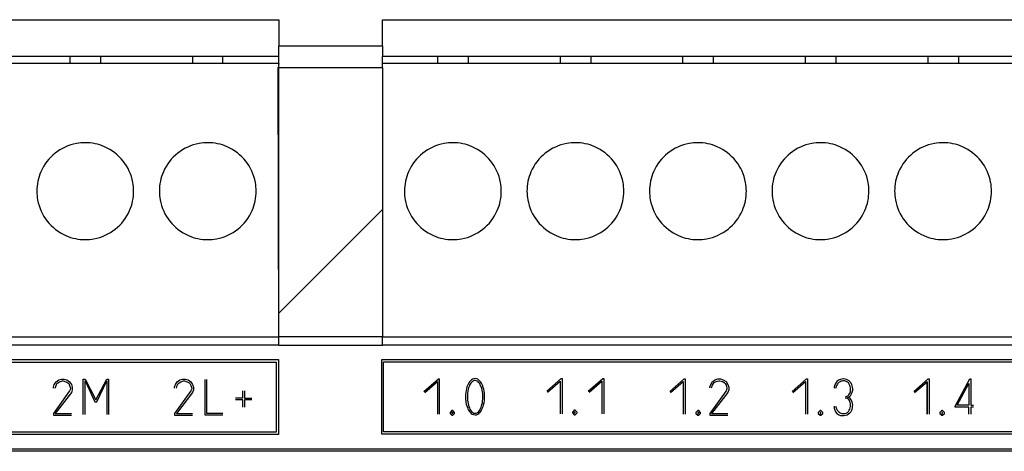
# Model space of a CAD drawing. Extents: x 0 to 196, y 0 to 96.
# Drawn here: x 115 to 155, y 70 to 88 of the extents above; entities that cross this region are included whole.
import ezdxf

# ---------------------------------------------------------------- set-up
doc = ezdxf.new("R2010")
doc.units = 0
doc.layers.add('DEFAULT_255_2_778', color=255, linetype='CONTINUOUS')

msp = doc.modelspace()

# ---------------------------------------------------------------- linework, layer by layer
at = {"layer": 'DEFAULT_255_2_778'}
for p, q in [((63.629, 87.822), (125.377, 87.822)), ((125.377, 87.822), (125.377, 86.746)), ((129.669, 86.746), (129.669, 87.822)), ((129.669, 87.822), (191.417, 87.822)), ((125.376, 86.298), (125.376, 86.746)), ((125.377, 86.746), (129.669, 86.746)), ((129.669, 86.746), (129.669, 86.298)), ((125.376, 86.298), (63.629, 86.298)), ((116.715, 86.298), (116.715, 86.003)), ((117.985, 86.298), (117.985, 86.003)), ((121.795, 86.298), (121.795, 86.003)), ((123.04, 86.298), (123.04, 86.003)), ((125.376, 86.004), (125.376, 86.298)), ((191.416, 86.298), (129.669, 86.298)), ((129.669, 86.004), (129.669, 86.298)), ((131.955, 86.298), (131.955, 86.003)), ((133.225, 86.298), (133.225, 86.003)), ((137.035, 86.298), (137.035, 86.003)), ((138.305, 86.298), (138.305, 86.003)), ((142.115, 86.298), (142.115, 86.003)), ((143.385, 86.298), (143.385, 86.003)), ((147.195, 86.298), (147.195, 86.003)), ((148.465, 86.298), (148.465, 86.003)), ((152.275, 86.298), (152.275, 86.003)), ((153.545, 86.298), (153.545, 86.003)), ((125.376, 86.003), (63.629, 86.003)), ((125.376, 86.003), (125.351, 85.846)), ((125.351, 85.846), (129.669, 85.846)), ((125.376, 74.675), (125.351, 85.846)), ((125.376, 74.675), (125.376, 86.003)), ((191.416, 86.003), (129.669, 86.003)), ((129.669, 85.846), (129.669, 86.003)), ((129.669, 85.846), (129.669, 74.675)), ((115.343, 80.72), (115.343, 80.72)), ((120.423, 80.72), (120.423, 80.72)), ((130.583, 80.72), (130.583, 80.72)), ((135.663, 80.72), (135.663, 80.72)), ((140.743, 80.72), (140.743, 80.72)), ((145.823, 80.72), (145.823, 80.72)), ((150.903, 80.72), (150.903, 80.72)), ((125.376, 75.664), (129.669, 79.957)), ((125.376, 74.696), (129.669, 74.696)), ((125.376, 74.675), (63.629, 74.675)), ((125.376, 74.346), (63.629, 74.346)), ((125.376, 74.346), (125.376, 74.675)), ((125.376, 74.346), (129.669, 74.346)), ((129.669, 74.346), (129.669, 74.675)), ((191.416, 74.675), (129.669, 74.675)), ((191.416, 74.346), (129.669, 74.346)), ((60.964, 73.744), (125.362, 73.744)), ((61.114, 73.644), (125.262, 73.644)), ((125.262, 73.644), (125.262, 70.744)), ((125.362, 73.744), (125.362, 70.644)), ((129.645, 73.753), (171.036, 73.753)), ((129.645, 70.653), (129.645, 73.753)), ((129.708, 73.653), (170.936, 73.653)), ((129.708, 70.753), (129.708, 73.653)), ((116.028, 72.601), (116.065, 72.713)), ((116.065, 72.713), (116.14, 72.826)), ((116.103, 72.563), (116.14, 72.676)), ((116.14, 72.826), (116.252, 72.901)), ((116.14, 72.676), (116.178, 72.751)), ((116.178, 72.751), (116.215, 72.788)), ((116.215, 72.788), (116.29, 72.826)), ((116.252, 72.901), (116.365, 72.938)), ((116.29, 72.826), (116.403, 72.863)), ((116.365, 72.938), (116.477, 72.938)), ((116.403, 72.863), (116.44, 72.863)), ((116.44, 72.863), (116.552, 72.826)), ((116.477, 72.938), (116.59, 72.901)), ((116.552, 72.826), (116.627, 72.788)), ((116.59, 72.901), (116.702, 72.826)), ((116.627, 72.788), (116.665, 72.751)), ((116.665, 72.751), (116.703, 72.676)), ((116.702, 72.826), (116.777, 72.713)), ((116.703, 72.676), (116.74, 72.563)), ((116.777, 72.713), (116.815, 72.601)), ((117.267, 71.471), (117.267, 72.934)), ((117.267, 72.934), (117.342, 72.934)), ((117.342, 72.934), (117.792, 72.071)), ((117.343, 71.471), (117.343, 72.859)), ((117.343, 72.859), (117.755, 71.996)), ((117.792, 72.071), (118.242, 72.934)), ((117.83, 71.996), (118.243, 72.859)), ((118.242, 72.934), (118.318, 72.934)), ((118.243, 72.859), (118.243, 71.472)), ((118.318, 72.934), (118.318, 71.471)), ((121.052, 72.601), (121.09, 72.713)), ((121.09, 72.713), (121.164, 72.826)), ((121.127, 72.563), (121.164, 72.676)), ((121.164, 72.826), (121.277, 72.901)), ((121.164, 72.676), (121.202, 72.751)), ((121.202, 72.751), (121.24, 72.788)), ((121.24, 72.788), (121.314, 72.826)), ((121.277, 72.901), (121.389, 72.938)), ((121.314, 72.826), (121.427, 72.863)), ((121.389, 72.938), (121.502, 72.938)), ((121.427, 72.863), (121.465, 72.863)), ((121.465, 72.863), (121.577, 72.826)), ((121.502, 72.938), (121.614, 72.901)), ((121.577, 72.826), (121.652, 72.788)), ((121.614, 72.901), (121.727, 72.826)), ((121.652, 72.788), (121.689, 72.751)), ((121.689, 72.751), (121.727, 72.676)), ((121.727, 72.826), (121.802, 72.713)), ((121.727, 72.676), (121.764, 72.563)), ((121.802, 72.713), (121.839, 72.601)), ((122.304, 72.917), (122.304, 71.455)), ((122.379, 72.917), (122.379, 71.53)), ((131.388, 72.418), (131.988, 72.943)), ((131.426, 72.381), (131.95, 72.831)), ((131.95, 72.831), (131.95, 71.481)), ((131.988, 72.943), (132.026, 72.943)), ((132.026, 72.943), (132.026, 71.481)), ((136.479, 72.435), (137.079, 72.96)), ((136.517, 72.397), (137.042, 72.847)), ((137.042, 72.847), (137.042, 71.497)), ((137.079, 72.96), (137.117, 72.96)), ((137.117, 72.96), (137.117, 71.497)), ((138.204, 72.435), (138.804, 72.96)), ((138.242, 72.397), (138.767, 72.847)), ((138.767, 72.847), (138.767, 71.497)), ((138.804, 72.96), (138.842, 72.96)), ((138.842, 72.96), (138.842, 71.497)), ((141.581, 72.418), (142.181, 72.943)), ((141.619, 72.381), (142.144, 72.831)), ((142.144, 72.831), (142.144, 71.481)), ((142.181, 72.943), (142.219, 72.943)), ((142.219, 72.943), (142.219, 71.481)), ((143.24, 72.606), (143.278, 72.718)), ((143.278, 72.718), (143.352, 72.831)), ((143.315, 72.568), (143.352, 72.681)), ((143.352, 72.831), (143.465, 72.906)), ((143.352, 72.681), (143.39, 72.756)), ((143.39, 72.756), (143.428, 72.793)), ((143.428, 72.793), (143.502, 72.831)), ((143.465, 72.906), (143.577, 72.943)), ((143.502, 72.831), (143.615, 72.868)), ((143.577, 72.943), (143.69, 72.943)), ((143.615, 72.868), (143.653, 72.868)), ((143.653, 72.868), (143.765, 72.831)), ((143.69, 72.943), (143.802, 72.906)), ((143.765, 72.831), (143.84, 72.793)), ((143.802, 72.906), (143.915, 72.831)), ((143.84, 72.793), (143.877, 72.756)), ((143.877, 72.756), (143.915, 72.681)), ((143.915, 72.831), (143.99, 72.718)), ((143.915, 72.681), (143.952, 72.568)), ((143.99, 72.718), (144.027, 72.606)), ((146.649, 72.418), (147.249, 72.943)), ((146.686, 72.381), (147.211, 72.831)), ((147.211, 72.831), (147.211, 71.481)), ((147.249, 72.943), (147.286, 72.943)), ((147.286, 72.943), (147.286, 71.481)), ((151.693, 72.416), (152.293, 72.941)), ((152.256, 72.829), (151.731, 72.379)), ((151.731, 72.379), (152.256, 72.829)), ((152.256, 71.479), (152.256, 72.829)), ((152.256, 72.829), (152.256, 71.479)), ((152.293, 72.941), (152.331, 72.941)), ((152.331, 72.941), (152.331, 71.479)), ((153.419, 71.817), (154.019, 72.942)), ((153.494, 71.854), (153.981, 72.754)), ((153.981, 72.754), (153.981, 71.854)), ((154.019, 72.942), (154.056, 72.942)), ((154.056, 72.942), (154.056, 71.854)), ((116.028, 72.563), (116.028, 72.601)), ((116.703, 72.451), (116.028, 71.513)), ((116.777, 72.376), (116.103, 71.513)), ((116.74, 72.526), (116.703, 72.451)), ((116.74, 72.563), (116.74, 72.526)), ((116.815, 72.488), (116.777, 72.376)), ((116.815, 72.601), (116.815, 72.488)), ((121.052, 72.563), (121.052, 72.601)), ((121.727, 72.451), (121.052, 71.513)), ((121.802, 72.376), (121.127, 71.513)), ((121.764, 72.526), (121.727, 72.451)), ((121.764, 72.563), (121.764, 72.526)), ((121.839, 72.488), (121.802, 72.376)), ((121.839, 72.601), (121.839, 72.488)), ((123.873, 72.451), (123.873, 72.151)), ((123.954, 72.45), (123.954, 72.15)), ((143.24, 72.568), (143.24, 72.606)), ((143.915, 72.456), (143.24, 71.518)), ((143.99, 72.381), (143.315, 71.518)), ((143.952, 72.531), (143.915, 72.456)), ((143.952, 72.568), (143.952, 72.531)), ((144.027, 72.493), (143.99, 72.381)), ((144.027, 72.606), (144.027, 72.493)), ((117.755, 71.996), (117.83, 71.996)), ((123.873, 72.151), (123.573, 72.151)), ((123.879, 72.076), (123.579, 72.076)), ((123.879, 71.776), (123.879, 72.076)), ((123.954, 72.15), (124.254, 72.15)), ((124.254, 72.076), (123.954, 72.076)), ((123.954, 72.076), (123.954, 71.776)), ((133.113, 72.207), (133.113, 72.207)), ((133.191, 72.199), (133.191, 72.199)), ((153.981, 71.854), (153.494, 71.854)), ((154.056, 71.854), (154.169, 71.854)), ((116.028, 71.513), (116.028, 71.438)), ((116.028, 71.438), (116.778, 71.438)), ((116.103, 71.513), (116.777, 71.513)), ((121.052, 71.513), (121.052, 71.438)), ((121.052, 71.438), (121.802, 71.438)), ((121.127, 71.513), (121.802, 71.513)), ((122.304, 71.455), (123.054, 71.455)), ((122.379, 71.53), (123.054, 71.53)), ((132.55, 71.63), (132.475, 71.555)), ((132.475, 71.555), (132.475, 71.518)), ((132.475, 71.518), (132.55, 71.443)), ((132.588, 71.63), (132.55, 71.63)), ((132.588, 71.556), (132.55, 71.556)), ((132.55, 71.556), (132.55, 71.518)), ((132.55, 71.518), (132.588, 71.518)), ((132.55, 71.443), (132.588, 71.443)), ((132.663, 71.555), (132.588, 71.63)), ((132.588, 71.518), (132.588, 71.556)), ((132.588, 71.443), (132.663, 71.518)), ((132.663, 71.518), (132.663, 71.555)), ((137.625, 71.647), (137.55, 71.572)), ((137.55, 71.572), (137.55, 71.534)), ((137.55, 71.534), (137.625, 71.46)), ((137.663, 71.647), (137.625, 71.647)), ((137.663, 71.572), (137.625, 71.572)), ((137.625, 71.572), (137.625, 71.535)), ((137.625, 71.535), (137.663, 71.535)), ((137.625, 71.46), (137.663, 71.46)), ((137.737, 71.572), (137.663, 71.647)), ((137.663, 71.535), (137.663, 71.572)), ((137.663, 71.46), (137.737, 71.534)), ((137.737, 71.534), (137.737, 71.572)), ((142.743, 71.63), (142.669, 71.555)), ((142.669, 71.555), (142.669, 71.518)), ((142.669, 71.518), (142.743, 71.443)), ((142.781, 71.63), (142.743, 71.63)), ((142.781, 71.556), (142.743, 71.556)), ((142.743, 71.556), (142.743, 71.518)), ((142.743, 71.518), (142.781, 71.518)), ((142.743, 71.443), (142.781, 71.443)), ((142.856, 71.555), (142.781, 71.63)), ((142.781, 71.518), (142.781, 71.556)), ((142.781, 71.443), (142.856, 71.518)), ((142.856, 71.518), (142.856, 71.555)), ((143.24, 71.518), (143.24, 71.443)), ((143.24, 71.443), (143.99, 71.443)), ((143.315, 71.518), (143.99, 71.518)), ((147.811, 71.63), (147.736, 71.555)), ((147.736, 71.555), (147.736, 71.518)), ((147.736, 71.518), (147.811, 71.443)), ((147.849, 71.63), (147.811, 71.63)), ((147.849, 71.556), (147.811, 71.556)), ((147.811, 71.556), (147.811, 71.518)), ((147.811, 71.518), (147.849, 71.518)), ((147.811, 71.443), (147.849, 71.443)), ((147.924, 71.555), (147.849, 71.63)), ((147.849, 71.518), (147.849, 71.556)), ((147.849, 71.443), (147.924, 71.518)), ((147.924, 71.518), (147.924, 71.555)), ((152.856, 71.629), (152.781, 71.554)), ((152.781, 71.554), (152.781, 71.516)), ((152.781, 71.516), (152.856, 71.442)), ((152.893, 71.629), (152.856, 71.629)), ((152.893, 71.554), (152.856, 71.554)), ((152.856, 71.554), (152.856, 71.517)), ((152.856, 71.517), (152.893, 71.517)), ((152.856, 71.442), (152.893, 71.442)), ((152.968, 71.554), (152.893, 71.629)), ((152.893, 71.517), (152.893, 71.554)), ((152.893, 71.442), (152.968, 71.516)), ((152.968, 71.516), (152.968, 71.554)), ((153.419, 71.779), (153.419, 71.817)), ((153.981, 71.779), (153.419, 71.779)), ((153.981, 71.479), (153.981, 71.779)), ((154.168, 71.779), (154.056, 71.779)), ((154.056, 71.779), (154.056, 71.479)), ((154.169, 71.779), (154.056, 71.779)), ((154.056, 71.779), (154.056, 71.479)), ((125.362, 70.644), (60.964, 70.644)), ((125.262, 70.744), (61.114, 70.744)), ((171.036, 70.653), (129.645, 70.653)), ((170.936, 70.753), (129.708, 70.753)), ((193.95, 70.037), (40.75, 70.037)), ((193.95, 69.946), (40.75, 69.946))]:
    msp.add_line(p, q, dxfattribs=at)
for centre, radius, start, end in [((117.345, 80.724), 2.002, 100.1984, 156.5132), ((117.349, 80.693), 2.034, 89.9713, 100.1395), ((117.353, 80.718), 2.009, 66.5701, 90.0987), ((117.354, 80.725), 2.002, 10.1964, 66.5133), ((122.425, 80.725), 2.002, 100.197, 156.5151), ((122.429, 80.693), 2.034, 89.9712, 100.1389), ((122.433, 80.718), 2.009, 66.5693, 90.0982), ((122.434, 80.725), 2.002, 10.1984, 66.5132), ((132.585, 80.724), 2.002, 100.1984, 156.5132), ((132.589, 80.693), 2.034, 89.9713, 100.1395), ((132.593, 80.718), 2.009, 66.5701, 90.0987), ((132.594, 80.725), 2.002, 10.1964, 66.5133), ((137.665, 80.725), 2.002, 100.197, 156.5151), ((137.669, 80.693), 2.034, 89.9712, 100.1389), ((137.673, 80.718), 2.009, 66.5693, 90.0982), ((137.674, 80.725), 2.002, 10.1984, 66.5132), ((142.745, 80.725), 2.002, 100.197, 156.5151), ((142.749, 80.693), 2.034, 89.9712, 100.1389), ((142.753, 80.718), 2.009, 66.5693, 90.0982), ((142.754, 80.725), 2.002, 10.1984, 66.5132), ((147.825, 80.725), 2.002, 100.197, 156.5151), ((147.829, 80.693), 2.034, 89.9712, 100.1389), ((147.833, 80.718), 2.009, 66.5693, 90.0982), ((147.834, 80.725), 2.002, 10.1984, 66.5132), ((152.905, 80.725), 2.002, 100.197, 156.5151), ((152.909, 80.693), 2.034, 89.9712, 100.1389), ((152.913, 80.718), 2.009, 66.5693, 90.0982), ((152.914, 80.725), 2.002, 10.1984, 66.5132), ((117.352, 80.724), 2.009, 156.5693, 180.0982), ((122.432, 80.724), 2.009, 156.5711, 180.0985), ((132.592, 80.724), 2.009, 156.5693, 180.0982), ((137.672, 80.724), 2.009, 156.5711, 180.0985), ((142.752, 80.724), 2.009, 156.5711, 180.0985), ((147.832, 80.724), 2.009, 156.5711, 180.0985), ((152.912, 80.724), 2.009, 156.5711, 180.0985), ((117.323, 80.721), 2.034, 359.9713, 10.1385), ((122.403, 80.721), 2.034, 359.9713, 10.1395), ((132.563, 80.721), 2.034, 359.9713, 10.1385), ((137.643, 80.721), 2.034, 359.9713, 10.1395), ((142.723, 80.721), 2.034, 359.9713, 10.1395), ((147.803, 80.721), 2.034, 359.9713, 10.1395), ((152.883, 80.721), 2.034, 359.9713, 10.1395), ((117.377, 80.719), 2.034, 179.9713, 190.1395), ((117.348, 80.717), 2.009, 336.5711, 0.0985), ((122.457, 80.719), 2.034, 179.9713, 190.1385), ((122.428, 80.717), 2.009, 336.5693, 0.0982), ((132.617, 80.719), 2.034, 179.9713, 190.1395), ((132.588, 80.717), 2.009, 336.5711, 0.0985), ((137.697, 80.719), 2.034, 179.9713, 190.1385), ((137.668, 80.717), 2.009, 336.5693, 0.0982), ((142.777, 80.719), 2.034, 179.9713, 190.1385), ((142.748, 80.717), 2.009, 336.5693, 0.0982), ((147.857, 80.719), 2.034, 179.9713, 190.1385), ((147.828, 80.717), 2.009, 336.5693, 0.0982), ((152.937, 80.719), 2.034, 179.9713, 190.1385), ((152.908, 80.717), 2.009, 336.5693, 0.0982), ((117.346, 80.716), 2.002, 190.1984, 246.5132), ((122.426, 80.716), 2.002, 190.1964, 246.5133), ((132.586, 80.716), 2.002, 190.1984, 246.5132), ((137.666, 80.716), 2.002, 190.1964, 246.5133), ((142.746, 80.716), 2.002, 190.1964, 246.5133), ((147.826, 80.716), 2.002, 190.1964, 246.5133), ((152.906, 80.716), 2.002, 190.1964, 246.5133), ((117.355, 80.716), 2.002, 280.197, 336.5151), ((122.435, 80.716), 2.002, 280.1984, 336.5132), ((132.595, 80.716), 2.002, 280.197, 336.5151), ((137.675, 80.716), 2.002, 280.1984, 336.5132), ((142.755, 80.716), 2.002, 280.1984, 336.5132), ((147.835, 80.716), 2.002, 280.1984, 336.5132), ((152.915, 80.716), 2.002, 280.1984, 336.5132), ((117.347, 80.722), 2.009, 246.5693, 270.0982), ((122.427, 80.722), 2.009, 246.5701, 270.0987), ((132.587, 80.722), 2.009, 246.5693, 270.0982), ((137.667, 80.722), 2.009, 246.5701, 270.0987), ((142.747, 80.722), 2.009, 246.5701, 270.0987), ((147.827, 80.722), 2.009, 246.5701, 270.0987), ((152.907, 80.722), 2.009, 246.5701, 270.0987), ((117.351, 80.748), 2.034, 269.9712, 280.1389), ((122.431, 80.747), 2.034, 269.9713, 280.1395), ((132.591, 80.748), 2.034, 269.9712, 280.1389), ((137.671, 80.747), 2.034, 269.9713, 280.1395), ((142.751, 80.747), 2.034, 269.9713, 280.1395), ((147.831, 80.747), 2.034, 269.9713, 280.1395), ((152.911, 80.747), 2.034, 269.9713, 280.1395), ((133.991, 72.337), 0.862, 148.6085, 165.6631), ((134.005, 72.334), 0.798, 150.29, 166.581), ((133.608, 72.579), 0.408, 120.4459, 149.5804), ((133.606, 72.57), 0.334, 121.7095, 151.5132), ((133.512, 72.731), 0.229, 90.4002, 118.9275), ((133.514, 72.708), 0.169, 90.4955, 119.7988), ((133.497, 72.686), 0.274, 38.2733, 87.2479), ((133.499, 72.665), 0.212, 35.4824, 86.4276), ((133.207, 72.421), 0.593, 18.9134, 38.2819), ((133.211, 72.428), 0.659, 20.504, 40.4731), ((132.748, 72.245), 1.156, 5.7963, 20.9733), ((148.836, 72.522), 0.448, 147.9223, 174.2674), ((148.79, 72.549), 0.395, 95.5455, 147.6917), ((148.972, 72.44), 0.526, 151.4317, 167.5884), ((148.824, 72.521), 0.358, 126.9138, 151.6016), ((148.784, 72.571), 0.294, 95.4911, 126.5547), ((148.787, 72.565), 0.378, 90.3954, 95.3305), ((148.784, 72.572), 0.293, 89.9983, 95.4075), ((148.787, 72.573), 0.37, 90, 90.3953), ((148.784, 72.572), 0.293, 44.1515, 90.0746), ((148.789, 72.585), 0.359, 49.9953, 90.2526), ((148.607, 72.512), 0.469, 6.9737, 34.3235), ((148.779, 72.573), 0.374, 43.8804, 49.9967), ((148.591, 72.452), 0.595, 34.1411, 39.7488), ((148.629, 72.478), 0.549, 31.0738, 34.1019), ((148.679, 72.506), 0.491, 17.9885, 31.2405), ((148.725, 72.522), 0.443, 1.6667, 17.9313), ((134.442, 72.214), 1.329, 165.3315, 180.2898), ((134.504, 72.206), 1.312, 166.2178, 180.3054), ((132.705, 72.238), 1.127, 5.2807, 19.4549), ((132.413, 72.2), 1.421, 359.9639, 5.7006), ((132.482, 72.208), 1.425, 359.9629, 6.1959), ((148.872, 72.398), 0.181, 270.2848, 334.8253), ((148.886, 72.411), 0.244, 307.0319, 318.1037), ((148.691, 72.495), 0.386, 333.2972, 1.198), ((148.788, 72.495), 0.373, 318.4831, 337.6254), ((148.572, 72.502), 0.505, 0.0343, 7.5086), ((148.731, 72.522), 0.437, 337.2262, 359.9981), ((148.731, 72.522), 0.436, 0.0002, 1.6129), ((134.539, 72.206), 1.426, 179.9637, 186.1302), ((134.276, 72.17), 1.16, 185.7429, 200.7273), ((134.613, 72.198), 1.422, 179.9638, 185.6993), ((134.32, 72.161), 1.127, 185.2792, 199.4524), ((133.02, 72.065), 0.798, 330.2924, 346.5834), ((133.029, 72.077), 0.862, 328.6086, 345.6628), ((132.521, 72.192), 1.313, 346.2203, 0.3057), ((132.578, 72.2), 1.329, 345.3314, 0.29), ((148.871, 71.946), 0.207, 90.0185, 93.5576), ((148.873, 72.424), 0.207, 266.4682, 269.9792), ((148.871, 71.972), 0.181, 25.1739, 89.7162), ((148.966, 72.273), 0.0829, 270.8299, 290.4151), ((148.844, 71.906), 0.309, 33.6066, 66.4648), ((148.943, 72.333), 0.148, 290.5554, 307.4312), ((148.689, 71.876), 0.386, 358.802, 26.7015), ((148.57, 71.868), 0.505, 352.4962, 359.9659), ((148.76, 71.862), 0.404, 0.5159, 32.2303), ((148.622, 71.85), 0.542, 338.0823, 0.0238), ((148.644, 71.85), 0.519, 359.9955, 1.7584), ((133.815, 71.99), 0.666, 200.2506, 220.1081), ((133.818, 71.978), 0.593, 198.9109, 218.2799), ((133.524, 71.73), 0.276, 217.8186, 267.1738), ((133.526, 71.734), 0.212, 215.4804, 266.4277), ((133.508, 71.683), 0.229, 270.4012, 298.93), ((133.511, 71.691), 0.169, 270.4961, 299.8173), ((133.419, 71.829), 0.334, 301.7245, 331.5135), ((133.412, 71.835), 0.408, 300.4483, 329.5804), ((149.012, 71.849), 0.623, 183.3722, 191.2146), ((148.834, 71.81), 0.44, 190.6359, 211.3328), ((148.971, 71.931), 0.528, 192.4279, 208.3214), ((148.744, 71.759), 0.337, 211.9403, 271.5028), ((148.823, 71.85), 0.359, 208.1239, 232.9173), ((148.783, 71.8), 0.295, 233.283, 264.5118), ((148.782, 71.798), 0.293, 264.596, 270.0022), ((148.782, 71.799), 0.293, 269.9249, 315.8268), ((148.745, 71.888), 0.466, 276.3392, 310.5939), ((148.605, 71.859), 0.469, 325.6775, 353.0318), ((148.926, 71.679), 0.189, 309.9908, 318.0379), ((148.816, 71.768), 0.331, 319.2448, 338.6008), ((148.753, 71.84), 0.418, 270.0275, 275.9938)]:
    msp.add_arc(centre, radius, start, end, dxfattribs=at)

doc.saveas('drawing.dxf')
